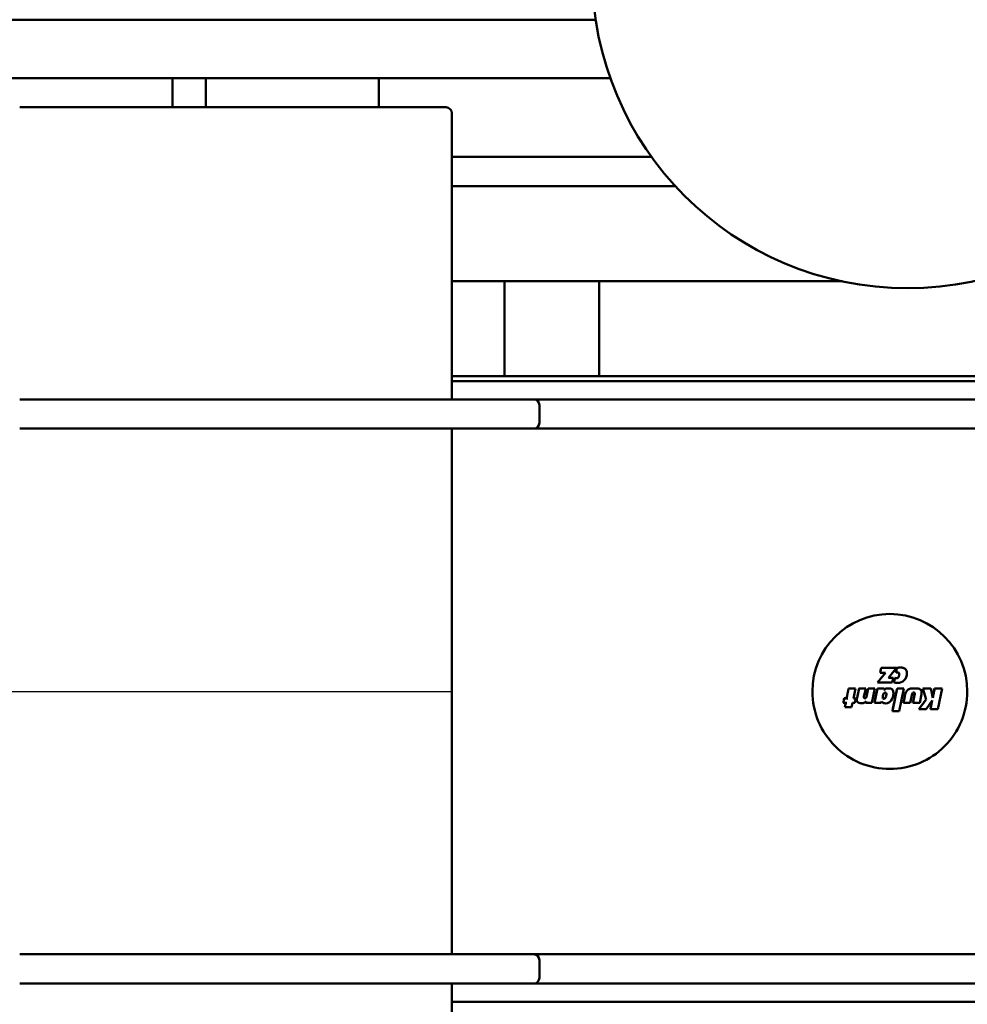
# Model space of a CAD drawing. Extents: x 16921 to 26326, y -9679 to -268.
# Drawn here: x 22197 to 22360, y -4422 to -4253 of the extents above; entities that cross this region are included whole.
import ezdxf

# ---------------------------------------------------------------- set-up
doc = ezdxf.new("R2010")
doc.units = 0
doc.header["$LTSCALE"] = 30
doc.header["$MEASUREMENT"] = 0
doc.layers.get('0').update_dxf_attribs({"linetype": 'CONTINUOUS'})
doc.layers.add('Viditelná (ISO)', color=7, linetype='CONTINUOUS', lineweight=50)

msp = doc.modelspace()

# ---------------------------------------------------------------- linework, layer by layer
msp.add_line((22181.28, -4368.03), (22271.28, -4368.03))
at = {"layer": 'Viditelná (ISO)'}
for p, q in [((22295.92, -4253.03), (22156.64, -4253.03)), ((22154.14, -4263.03), (22298.42, -4263.03)), ((22223.43, -4268.03), (22223.43, -4263.03)), ((22229.14, -4268.03), (22229.14, -4263.03)), ((22258.78, -4268.03), (22258.78, -4263.03)), ((22255.28, -4268.03), (22197.28, -4268.03)), ((22255.28, -4268.03), (22270.28, -4268.03)), ((22271.28, -4318.03), (22271.28, -4269.03)), ((22287.22, -4276.53), (22271.28, -4276.53)), ((22287.22, -4276.53), (22296.1, -4276.53)), ((22305.48, -4276.53), (22296.1, -4276.53)), ((22271.28, -4281.53), (22287.22, -4281.53)), ((22296.1, -4281.53), (22287.22, -4281.53)), ((22296.1, -4281.53), (22309.55, -4281.53)), ((22338.09, -4297.82), (22271.28, -4297.82)), ((22280.28, -4297.82), (22280.28, -4314.03)), ((22296.5, -4314.03), (22296.5, -4297.82)), ((24216.28, -4314.03), (22271.28, -4314.03)), ((22501.28, -4314.93), (22271.28, -4314.93)), ((22255.28, -4318.03), (22197.28, -4318.03)), ((22255.28, -4318.03), (22285.28, -4318.03)), ((22438.91, -4318.03), (22285.28, -4318.03)), ((22286.28, -4322.03), (22286.28, -4319.03)), ((22197.28, -4323.03), (22255.28, -4323.03)), ((22285.28, -4323.03), (22255.28, -4323.03)), ((22271.28, -4413.03), (22271.28, -4323.03)), ((22285.28, -4323.03), (22438.91, -4323.03)), ((22344.19, -4366.5), (22345.55, -4364.82)), ((22344.62, -4364.82), (22344.78, -4364)), ((22345.55, -4364.82), (22344.62, -4364.82)), ((22344.62, -4364.82), (22344.62, -4364.82)), ((22344.78, -4364), (22344.78, -4364)), ((22344.78, -4364), (22347.44, -4364)), ((22347.44, -4364), (22346.03, -4365.71)), ((22347.48, -4364.02), (22347.32, -4364.82)), ((22347.32, -4364.82), (22347.36, -4364.8)), ((22347.32, -4364.82), (22347.32, -4364.82)), ((22347.36, -4364.8), (22347.41, -4364.79)), ((22347.41, -4364.79), (22347.46, -4364.78)), ((22347.44, -4364), (22347.44, -4364)), ((22347.46, -4364.78), (22347.5, -4364.77)), ((22347.48, -4364.02), (22347.48, -4364.02)), ((22347.5, -4364.77), (22347.54, -4364.77)), ((22347.54, -4364.77), (22347.59, -4364.76)), ((22347.59, -4364.76), (22347.69, -4364.77)), ((22347.69, -4364.77), (22347.76, -4364.8)), ((22347.76, -4364.8), (22347.82, -4364.84)), ((22347.83, -4365.44), (22347.76, -4365.58)), ((22347.82, -4364.84), (22347.86, -4364.9)), ((22347.88, -4365.27), (22347.83, -4365.44)), ((22347.83, -4365.44), (22347.83, -4365.43)), ((22347.86, -4364.9), (22347.89, -4364.99)), ((22347.89, -4365.09), (22347.88, -4365.27)), ((22347.88, -4365.27), (22347.88, -4365.27)), ((22347.89, -4364.99), (22347.89, -4365.09)), ((22348.92, -4364.18), (22348.82, -4364.12)), ((22348.92, -4364.18), (22348.92, -4364.18)), ((22349.08, -4364.37), (22348.92, -4364.18)), ((22349.08, -4364.37), (22349.08, -4364.37)), ((22349.18, -4364.6), (22349.08, -4364.37)), ((22349.09, -4365.57), (22349.18, -4365.24)), ((22349.18, -4364.6), (22349.18, -4364.6)), ((22349.21, -4364.88), (22349.18, -4364.6)), ((22349.18, -4365.24), (22349.21, -4364.88)), ((22349.21, -4364.88), (22349.21, -4364.88)), ((22346.7, -4366.5), (22344.19, -4366.5)), ((22344.19, -4366.5), (22344.19, -4366.5)), ((22346.03, -4365.71), (22346.86, -4365.71)), ((22346.86, -4365.71), (22346.7, -4366.5)), ((22346.86, -4365.71), (22346.86, -4365.71)), ((22347.14, -4365.7), (22346.98, -4366.47)), ((22346.98, -4366.47), (22347.08, -4366.5)), ((22346.98, -4366.47), (22346.98, -4366.47)), ((22347.08, -4366.5), (22347.18, -4366.52)), ((22347.14, -4365.7), (22347.14, -4365.7)), ((22347.18, -4365.72), (22347.14, -4365.7)), ((22347.18, -4365.72), (22347.18, -4365.72)), ((22347.23, -4365.74), (22347.18, -4365.72)), ((22347.18, -4366.52), (22347.27, -4366.54)), ((22347.23, -4365.74), (22347.23, -4365.74)), ((22347.27, -4365.75), (22347.23, -4365.74)), ((22347.27, -4365.75), (22347.27, -4365.75)), ((22347.32, -4365.76), (22347.27, -4365.75)), ((22347.27, -4366.54), (22347.37, -4366.56)), ((22347.32, -4365.76), (22347.32, -4365.76)), ((22347.36, -4365.77), (22347.32, -4365.76)), ((22347.36, -4365.77), (22347.36, -4365.77)), ((22347.41, -4365.77), (22347.36, -4365.77)), ((22347.37, -4366.56), (22347.46, -4366.57)), ((22347.54, -4365.75), (22347.41, -4365.77)), ((22347.41, -4365.77), (22347.41, -4365.77)), ((22347.46, -4366.57), (22347.56, -4366.57)), ((22347.66, -4365.68), (22347.54, -4365.75)), ((22347.54, -4365.75), (22347.54, -4365.75)), ((22347.56, -4366.57), (22347.91, -4366.54)), ((22347.76, -4365.58), (22347.66, -4365.68)), ((22347.66, -4365.68), (22347.66, -4365.68)), ((22347.76, -4365.58), (22347.76, -4365.58)), ((22347.91, -4366.54), (22348.23, -4366.45)), ((22348.23, -4366.45), (22348.51, -4366.31)), ((22348.51, -4366.31), (22348.75, -4366.11)), ((22348.75, -4366.11), (22348.95, -4365.86)), ((22348.95, -4365.86), (22349.09, -4365.57)), ((22333.02, -4368.03), (22333.02, -4368.04)), ((22339.22, -4367.5), (22339.22, -4367.5)), ((22339.43, -4367.5), (22340.39, -4367.5)), ((22340.39, -4367.5), (22340.04, -4369.21)), ((22340.39, -4367.5), (22340.39, -4367.5)), ((22341, -4367.5), (22340.67, -4369.13)), ((22341, -4367.5), (22341, -4367.5)), ((22342.15, -4367.5), (22341, -4367.5)), ((22341.85, -4368.97), (22342.15, -4367.5)), ((22342.15, -4367.5), (22342.15, -4367.5)), ((22342.57, -4367.5), (22342.27, -4368.96)), ((22342.57, -4367.5), (22342.57, -4367.5)), ((22343.72, -4367.5), (22342.57, -4367.5)), ((22343.22, -4370), (22343.72, -4367.5)), ((22343.65, -4370), (22344.16, -4367.5)), ((22343.72, -4367.5), (22343.72, -4367.5)), ((22344.16, -4367.5), (22344.16, -4367.5)), ((22344.16, -4367.5), (22345.31, -4367.5)), ((22345.05, -4369), (22345.06, -4368.8)), ((22345.06, -4368.8), (22345.11, -4368.61)), ((22345.11, -4368.61), (22345.18, -4368.45)), ((22345.18, -4368.45), (22345.27, -4368.32)), ((22345.31, -4367.5), (22345.26, -4367.78)), ((22345.26, -4367.78), (22345.4, -4367.67)), ((22345.27, -4368.32), (22345.36, -4368.24)), ((22345.31, -4367.5), (22345.31, -4367.5)), ((22345.36, -4368.24), (22345.47, -4368.22)), ((22345.4, -4367.67), (22345.52, -4367.59)), ((22345.4, -4367.67), (22345.4, -4367.67)), ((22345.47, -4368.22), (22345.54, -4368.22)), ((22345.54, -4368.22), (22345.59, -4368.25)), ((22345.59, -4368.25), (22345.63, -4368.29)), ((22345.63, -4368.29), (22345.66, -4368.35)), ((22345.67, -4368.71), (22345.63, -4368.9)), ((22345.66, -4368.35), (22345.68, -4368.42)), ((22345.69, -4368.51), (22345.67, -4368.71)), ((22345.67, -4368.71), (22345.67, -4368.71)), ((22345.68, -4368.42), (22345.69, -4368.51)), ((22345.82, -4367.5), (22346.28, -4367.5)), ((22346.63, -4367.62), (22346.67, -4367.66)), ((22346.67, -4367.66), (22346.67, -4367.66)), ((22346.67, -4367.66), (22346.79, -4367.83)), ((22346.72, -4371.39), (22347.51, -4367.5)), ((22346.79, -4367.83), (22346.79, -4367.83)), ((22346.79, -4367.83), (22346.86, -4368.05)), ((22346.86, -4368.66), (22346.79, -4368.99)), ((22346.86, -4368.05), (22346.86, -4368.05)), ((22346.86, -4368.05), (22346.89, -4368.3)), ((22346.89, -4368.3), (22346.86, -4368.66)), ((22346.89, -4368.3), (22346.89, -4368.3)), ((22347.51, -4367.5), (22347.51, -4367.5)), ((22347.51, -4367.5), (22348.67, -4367.5)), ((22348.67, -4367.5), (22347.88, -4371.39)), ((22348.61, -4370), (22348.92, -4368.5)), ((22348.67, -4367.5), (22348.67, -4367.5)), ((22348.92, -4368.5), (22349.02, -4368.17)), ((22348.92, -4368.5), (22348.92, -4368.5)), ((22349.02, -4368.17), (22349.19, -4367.91)), ((22349.02, -4368.17), (22349.02, -4368.17)), ((22349.19, -4367.91), (22349.43, -4367.7)), ((22349.19, -4367.91), (22349.19, -4367.91)), ((22349.43, -4367.7), (22349.59, -4367.62)), ((22349.43, -4367.7), (22349.43, -4367.7)), ((22350.09, -4368.42), (22349.77, -4370)), ((22350.08, -4367.5), (22350.88, -4367.5)), ((22350.11, -4368.36), (22350.09, -4368.42)), ((22350.14, -4368.31), (22350.11, -4368.36)), ((22350.18, -4368.28), (22350.14, -4368.31)), ((22350.24, -4368.25), (22350.18, -4368.28)), ((22350.23, -4370), (22350.55, -4368.42)), ((22350.3, -4368.23), (22350.24, -4368.25)), ((22350.36, -4368.23), (22350.3, -4368.23)), ((22350.42, -4368.23), (22350.36, -4368.23)), ((22350.46, -4368.24), (22350.42, -4368.23)), ((22350.5, -4368.26), (22350.46, -4368.24)), ((22350.53, -4368.29), (22350.5, -4368.26)), ((22350.55, -4368.33), (22350.53, -4368.29)), ((22350.55, -4368.37), (22350.55, -4368.33)), ((22350.55, -4368.38), (22350.55, -4368.37)), ((22350.55, -4368.39), (22350.55, -4368.38)), ((22350.55, -4368.4), (22350.55, -4368.39)), ((22350.55, -4368.39), (22350.55, -4368.39)), ((22350.55, -4368.41), (22350.55, -4368.4)), ((22350.55, -4368.4), (22350.55, -4368.4)), ((22350.55, -4368.4), (22350.55, -4368.4)), ((22350.55, -4368.4), (22350.55, -4368.4)), ((22350.55, -4368.42), (22350.55, -4368.41)), ((22350.55, -4368.41), (22350.55, -4368.41)), ((22350.55, -4368.42), (22350.55, -4368.42)), ((22351.35, -4367.6), (22351.41, -4367.63)), ((22351.69, -4368.5), (22351.39, -4370)), ((22351.41, -4367.63), (22351.41, -4367.63)), ((22351.41, -4367.63), (22351.58, -4367.78)), ((22351.58, -4367.78), (22351.58, -4367.78)), ((22351.58, -4367.78), (22351.69, -4367.97)), ((22351.69, -4367.97), (22351.69, -4367.97)), ((22351.69, -4367.97), (22351.73, -4368.19)), ((22351.7, -4368.44), (22351.69, -4368.5)), ((22351.71, -4368.39), (22351.7, -4368.44)), ((22351.72, -4368.33), (22351.71, -4368.39)), ((22351.73, -4368.19), (22351.72, -4368.23)), ((22351.72, -4368.23), (22351.72, -4368.28)), ((22351.72, -4368.28), (22351.72, -4368.33)), ((22351.73, -4368.19), (22351.73, -4368.19)), ((22351.92, -4367.5), (22353.3, -4367.5)), ((22352.49, -4369.42), (22351.92, -4367.5)), ((22351.92, -4367.5), (22351.92, -4367.5)), ((22353.3, -4367.5), (22353.62, -4369.12)), ((22353.3, -4367.5), (22353.3, -4367.5)), ((22353.62, -4369.12), (22353.95, -4367.5)), ((22353.95, -4367.5), (22355.02, -4367.5)), ((22353.95, -4367.5), (22353.95, -4367.5)), ((22355.22, -4367.5), (22354.5, -4371.06)), ((22355.04, -4367.5), (22355.22, -4367.5)), ((22355.22, -4367.5), (22355.22, -4367.5)), ((22338.29, -4370), (22338.29, -4370)), ((22338.45, -4369.21), (22338.45, -4369.21)), ((22338.91, -4370), (22338.5, -4370)), ((22338.66, -4369.21), (22339.07, -4369.21)), ((22338.87, -4369.21), (22338.87, -4369.21)), ((22339.88, -4370), (22339.73, -4370.73)), ((22340.27, -4370), (22339.88, -4370)), ((22340.04, -4369.21), (22340.43, -4369.21)), ((22340.43, -4369.21), (22340.27, -4370)), ((22340.43, -4369.21), (22340.43, -4369.21)), ((22340.63, -4369.39), (22340.62, -4369.44)), ((22340.62, -4369.44), (22340.62, -4369.43)), ((22340.62, -4369.44), (22340.62, -4369.48)), ((22340.62, -4369.48), (22340.65, -4369.64)), ((22340.62, -4369.48), (22340.62, -4369.48)), ((22340.64, -4369.28), (22340.63, -4369.34)), ((22340.63, -4369.34), (22340.63, -4369.33)), ((22340.63, -4369.34), (22340.63, -4369.39)), ((22340.63, -4369.39), (22340.63, -4369.39)), ((22340.65, -4369.21), (22340.64, -4369.28)), ((22340.64, -4369.28), (22340.64, -4369.28)), ((22340.67, -4369.13), (22340.65, -4369.21)), ((22340.65, -4369.21), (22340.65, -4369.21)), ((22340.65, -4369.64), (22340.71, -4369.78)), ((22340.71, -4369.78), (22340.83, -4369.9)), ((22340.83, -4369.9), (22340.98, -4369.98)), ((22340.98, -4369.98), (22341.18, -4370.03)), ((22341.18, -4370.03), (22341.41, -4370.04)), ((22341.41, -4370.04), (22341.56, -4370.03)), ((22341.56, -4370.03), (22341.71, -4370.01)), ((22341.71, -4370.01), (22341.85, -4369.97)), ((22341.84, -4369.03), (22341.85, -4369)), ((22341.84, -4369.05), (22341.84, -4369.03)), ((22341.84, -4369.06), (22341.84, -4369.05)), ((22341.85, -4369.1), (22341.84, -4369.06)), ((22341.85, -4368.98), (22341.85, -4368.97)), ((22341.85, -4368.99), (22341.85, -4368.98)), ((22341.85, -4369), (22341.85, -4368.99)), ((22341.85, -4369.1), (22341.85, -4369.1)), ((22341.86, -4369.14), (22341.85, -4369.1)), ((22341.85, -4369.97), (22341.98, -4369.91)), ((22341.86, -4369.14), (22341.86, -4369.14)), ((22341.89, -4369.17), (22341.86, -4369.14)), ((22341.89, -4369.17), (22341.89, -4369.17)), ((22341.93, -4369.19), (22341.89, -4369.17)), ((22341.93, -4369.19), (22341.93, -4369.19)), ((22341.98, -4369.2), (22341.93, -4369.19)), ((22341.98, -4369.2), (22341.98, -4369.2)), ((22342.03, -4369.21), (22341.98, -4369.2)), ((22341.98, -4369.91), (22342.11, -4369.83)), ((22342.09, -4369.2), (22342.03, -4369.21)), ((22342.03, -4369.21), (22342.03, -4369.21)), ((22342.14, -4369.18), (22342.09, -4369.2)), ((22342.09, -4369.2), (22342.09, -4369.2)), ((22342.11, -4369.83), (22342.23, -4369.74)), ((22342.19, -4369.15), (22342.14, -4369.18)), ((22342.14, -4369.18), (22342.14, -4369.18)), ((22342.23, -4369.74), (22342.17, -4370)), ((22342.17, -4370), (22343.22, -4370)), ((22342.17, -4370), (22342.17, -4370)), ((22342.22, -4369.1), (22342.19, -4369.15)), ((22342.19, -4369.15), (22342.19, -4369.15)), ((22342.25, -4369.04), (22342.22, -4369.1)), ((22342.22, -4369.1), (22342.22, -4369.1)), ((22342.27, -4368.96), (22342.25, -4369.04)), ((22342.25, -4369.04), (22342.25, -4369.04)), ((22342.27, -4368.96), (22342.27, -4368.96)), ((22344.8, -4370), (22343.65, -4370)), ((22343.65, -4370), (22343.65, -4370)), ((22344.86, -4369.73), (22344.8, -4370)), ((22344.95, -4369.84), (22344.86, -4369.73)), ((22345.05, -4369.92), (22344.95, -4369.84)), ((22345.06, -4369.09), (22345.05, -4369)), ((22345.16, -4369.99), (22345.05, -4369.92)), ((22345.06, -4369.09), (22345.06, -4369.09)), ((22345.07, -4369.16), (22345.06, -4369.09)), ((22345.07, -4369.16), (22345.07, -4369.16)), ((22345.1, -4369.22), (22345.07, -4369.16)), ((22345.1, -4369.22), (22345.1, -4369.22)), ((22345.14, -4369.26), (22345.1, -4369.22)), ((22345.14, -4369.26), (22345.14, -4369.26)), ((22345.19, -4369.28), (22345.14, -4369.26)), ((22345.27, -4370.03), (22345.16, -4369.99)), ((22345.19, -4369.28), (22345.19, -4369.28)), ((22345.26, -4369.29), (22345.19, -4369.28)), ((22345.37, -4369.26), (22345.26, -4369.29)), ((22345.26, -4369.29), (22345.26, -4369.29)), ((22345.4, -4370.06), (22345.27, -4370.03)), ((22345.47, -4369.19), (22345.37, -4369.26)), ((22345.37, -4369.26), (22345.37, -4369.26)), ((22345.55, -4370.07), (22345.4, -4370.06)), ((22345.56, -4369.06), (22345.47, -4369.19)), ((22345.47, -4369.19), (22345.47, -4369.19)), ((22345.9, -4370.01), (22345.55, -4370.07)), ((22345.63, -4368.9), (22345.56, -4369.06)), ((22345.56, -4369.06), (22345.56, -4369.06)), ((22345.63, -4368.9), (22345.63, -4368.9)), ((22346.22, -4369.84), (22345.9, -4370.01)), ((22346.5, -4369.56), (22346.22, -4369.84)), ((22346.67, -4369.29), (22346.5, -4369.56)), ((22346.79, -4368.99), (22346.67, -4369.29)), ((22349.77, -4370), (22348.61, -4370)), ((22348.61, -4370), (22348.61, -4370)), ((22350.23, -4370), (22350.23, -4370)), ((22351.39, -4370), (22350.23, -4370)), ((22351.22, -4371.06), (22352.49, -4369.42)), ((22353.53, -4369.57), (22352.52, -4371.06)), ((22353.23, -4371.06), (22353.53, -4369.57)), ((22353.62, -4369.12), (22353.62, -4369.12)), ((22338.56, -4370.73), (22338.56, -4370.73)), ((22339.73, -4370.73), (22338.77, -4370.73)), ((22347.88, -4371.39), (22346.72, -4371.39)), ((22346.72, -4371.39), (22346.72, -4371.39)), ((22352.52, -4371.06), (22351.22, -4371.06)), ((22351.22, -4371.06), (22351.22, -4371.06)), ((22354.3, -4371.06), (22353.23, -4371.06)), ((22353.23, -4371.06), (22353.23, -4371.06)), ((22255.28, -4413.03), (22197.28, -4413.03)), ((22255.28, -4413.03), (22285.28, -4413.03)), ((22438.91, -4413.03), (22285.28, -4413.03)), ((22286.28, -4417.03), (22286.28, -4414.03)), ((22197.28, -4418.03), (22255.28, -4418.03)), ((22285.28, -4418.03), (22255.28, -4418.03)), ((22271.28, -4467.03), (22271.28, -4418.03)), ((22285.28, -4418.03), (22438.91, -4418.03)), ((22271.28, -4421.14), (22501.28, -4421.14))]:
    msp.add_line(p, q, dxfattribs=at)
at = {"layer": 'Viditelná (ISO)', "flags": 128}
for points in [[(22347.48, -4364.02), (22347.52, -4364.01), (22347.56, -4364), (22347.6, -4363.98), (22347.64, -4363.98), (22347.68, -4363.97), (22347.72, -4363.96), (22347.76, -4363.95), (22347.8, -4363.94), (22347.84, -4363.94), (22347.89, -4363.93), (22347.93, -4363.93), (22347.97, -4363.93), (22348.01, -4363.93), (22348.06, -4363.93), (22348.1, -4363.93), (22348.14, -4363.93), (22348.19, -4363.93), (22348.23, -4363.93), (22348.27, -4363.94), (22348.31, -4363.94), (22348.36, -4363.95), (22348.4, -4363.96), (22348.44, -4363.97), (22348.48, -4363.98)], [(22348.48, -4363.98), (22348.5, -4363.98), (22348.51, -4363.98), (22348.53, -4363.99), (22348.54, -4363.99), (22348.55, -4363.99), (22348.57, -4364), (22348.58, -4364), (22348.6, -4364.01), (22348.61, -4364.01), (22348.63, -4364.02), (22348.64, -4364.03), (22348.66, -4364.03), (22348.67, -4364.04), (22348.68, -4364.04), (22348.7, -4364.05), (22348.71, -4364.06), (22348.73, -4364.06), (22348.74, -4364.07), (22348.75, -4364.08), (22348.77, -4364.09), (22348.78, -4364.09), (22348.8, -4364.1), (22348.81, -4364.11), (22348.82, -4364.12)], [(22333.02, -4368.04), (22333.04, -4368.69), (22333.09, -4369.34), (22333.17, -4369.98), (22333.28, -4370.63), (22333.42, -4371.26), (22333.59, -4371.89), (22333.8, -4372.51), (22334.03, -4373.11), (22334.3, -4373.71), (22334.59, -4374.29), (22334.91, -4374.86), (22335.26, -4375.41), (22335.63, -4375.94), (22336.03, -4376.45), (22336.46, -4376.94), (22336.91, -4377.41), (22337.38, -4377.86), (22337.87, -4378.29), (22338.38, -4378.69), (22338.92, -4379.06), (22339.47, -4379.41), (22340.03, -4379.73), (22340.61, -4380.02), (22341.21, -4380.29), (22341.81, -4380.52), (22342.43, -4380.73), (22343.06, -4380.9), (22343.7, -4381.04), (22344.34, -4381.15), (22344.98, -4381.23), (22345.63, -4381.28), (22346.28, -4381.3), (22346.93, -4381.28), (22347.58, -4381.23), (22348.23, -4381.15), (22348.87, -4381.04), (22349.5, -4380.9), (22350.13, -4380.73), (22350.75, -4380.52), (22351.36, -4380.29), (22351.95, -4380.02), (22352.53, -4379.73), (22353.1, -4379.41), (22353.65, -4379.06), (22354.18, -4378.69), (22354.69, -4378.29), (22355.19, -4377.86), (22355.66, -4377.41), (22356.11, -4376.94), (22356.53, -4376.45), (22356.93, -4375.94), (22357.31, -4375.41), (22357.65, -4374.86), (22357.98, -4374.29), (22358.27, -4373.71), (22358.53, -4373.11), (22358.77, -4372.51), (22358.97, -4371.89), (22359.14, -4371.26), (22359.29, -4370.63), (22359.4, -4369.98), (22359.48, -4369.34), (22359.53, -4368.69), (22359.54, -4368.04)], [(22345.52, -4367.59), (22345.53, -4367.58), (22345.54, -4367.58), (22345.55, -4367.57), (22345.56, -4367.56), (22345.57, -4367.56), (22345.58, -4367.55), (22345.6, -4367.55), (22345.61, -4367.54), (22345.62, -4367.54), (22345.63, -4367.53), (22345.65, -4367.53), (22345.66, -4367.52), (22345.67, -4367.52), (22345.68, -4367.52), (22345.7, -4367.51), (22345.71, -4367.51), (22345.72, -4367.51), (22345.74, -4367.51), (22345.75, -4367.5), (22345.76, -4367.5), (22345.78, -4367.5), (22345.79, -4367.5), (22345.8, -4367.5), (22345.82, -4367.5)], [(22349.59, -4367.62), (22349.61, -4367.61), (22349.63, -4367.6), (22349.65, -4367.59), (22349.67, -4367.58), (22349.69, -4367.57), (22349.71, -4367.57), (22349.73, -4367.56), (22349.75, -4367.55), (22349.77, -4367.55), (22349.79, -4367.54), (22349.81, -4367.54), (22349.83, -4367.53), (22349.85, -4367.53), (22349.87, -4367.52), (22349.89, -4367.52), (22349.91, -4367.51), (22349.93, -4367.51), (22349.95, -4367.51), (22349.98, -4367.51), (22350, -4367.5), (22350.02, -4367.5), (22350.04, -4367.5), (22350.06, -4367.5), (22350.08, -4367.5)], [(22350.88, -4367.5), (22350.9, -4367.5), (22350.92, -4367.5), (22350.94, -4367.5), (22350.96, -4367.5), (22350.98, -4367.5), (22351, -4367.51), (22351.02, -4367.51), (22351.04, -4367.51), (22351.06, -4367.51), (22351.08, -4367.52), (22351.1, -4367.52), (22351.12, -4367.53), (22351.14, -4367.53), (22351.16, -4367.53), (22351.18, -4367.54), (22351.2, -4367.55), (22351.21, -4367.55), (22351.23, -4367.56), (22351.25, -4367.56), (22351.27, -4367.57), (22351.29, -4367.58), (22351.31, -4367.59), (22351.33, -4367.59), (22351.35, -4367.6)]]:
    msp.add_lwpolyline(points, dxfattribs=at)
at = {"layer": 'Viditelná (ISO)'}
msp.add_circle((22349.32, -4245), 54, dxfattribs=at)
for centre, radius, start, end in [((22270.28, -4269.03), 1, 0, 90), ((22285.28, -4319.03), 1, 0, 90), ((22285.28, -4322.03), 1, 270, 0), ((22346.28, -4368.03), 13.26, 0, 180), ((22348.06, -4365.79), 1.86, 76.829, 108.1845), ((22348.23, -4365.05), 1.11, 57.6536, 76.829), ((22345.82, -4368.05), 0.553, 90, 122.8103), ((22346.28, -4368.05), 0.553, 51.4541, 90), ((22346.28, -4368.05), 0.553, 51.4541, 90), ((22350.08, -4368.61), 1.11, 90, 116.4042), ((22350.88, -4368.61), 1.11, 65.0282, 90), ((22285.28, -4414.03), 1, 0, 90), ((22285.28, -4417.03), 1, 270, 0)]:
    msp.add_arc(centre, radius, start, end, dxfattribs=at)
for centre, major_axis, ratio, start_param, end_param in [((22344.26, -4366.38), (15.84, 19.43), 0.000705, 4.706816, 4.793057), ((22344.06, -4367.58), (4.95, 24.6), 0.00022, 4.824545, 4.858346), ((22346.28, -4363.97), (24.87, 0), 0.001117, 4.652084, 4.758894), ((22346.66, -4368.1), (4.94, 24.7), 0.000219, 4.845595, 4.878363), ((22346.38, -4368.08), (12.08, 22.12), 0.000535, 4.826012, 4.832395), ((22347.03, -4368.24), (6.86, 24.23), 0.000304, 4.828377, 4.835119), ((22347.64, -4368.14), (2.09, 25.07), 0.000093, 4.826913, 4.834296), ((22348.79, -4364.07), (20.92, -13.25), 0.000943, 4.71463, 4.719264), ((22349.72, -4365.09), (16.09, -18.86), 0.000725, 4.663352, 4.673371), ((22349.97, -4366.5), (9.51, -22.99), 0.000427, 4.61939, 4.629572), ((22349.53, -4367.65), (2.87, -24.82), 0.000128, 4.589242, 4.600507), ((22346.28, -4365.68), (25.09, 0), 0.001117, 4.702304, 4.73526), ((22346.65, -4368.1), (5.03, 24.69), 0.000223, 4.778475, 4.809619), ((22347.34, -4365.77), (22.7, -10.65), 0.001011, 4.704017, 4.705949), ((22347.17, -4365.69), (23.43, -8.92), 0.001044, 4.713326, 4.715196), ((22346.98, -4365.64), (24.07, -7.01), 0.001072, 4.723077, 4.724899), ((22346.75, -4365.62), (24.61, -4.83), 0.001096, 4.733614, 4.735451), ((22346.54, -4365.65), (24.94, -2.7), 0.00111, 4.743667, 4.745594), ((22346.36, -4365.71), (25.08, -0.83), 0.001116, 4.752512, 4.754546), ((22345.94, -4365.99), (24.76, 4.17), 0.001101, 4.771798, 4.776999), ((22345.6, -4366.82), (21.88, 12.42), 0.000971, 4.80078, 4.806016), ((22345.84, -4367.62), (17.09, 18.51), 0.000757, 4.817932, 4.823782), ((22339.4, -4366.6), (4.91, 23.7), 0.000226, 4.602213, 4.674504), ((22339.43, -4367.5), (-0.204, 0), 0.001093, 0.000001, 1.570797), ((22346.28, -4367.47), (25.19, 0), 0.001117, 4.428406, 4.476125), ((22341.1, -4366.98), (4.88, 24.15), 0.000221, 4.623209, 4.690814), ((22346.28, -4367.47), (25.19, 0), 0.001117, 4.500966, 4.547775), ((22342.61, -4367.27), (5.01, 24.41), 0.000224, 4.643055, 4.703089), ((22346.28, -4367.47), (25.19, 0), 0.001117, 4.56448, 4.610694), ((22344.13, -4367.59), (5, 24.6), 0.000222, 4.614299, 4.716016), ((22346.28, -4367.47), (25.19, 0), 0.001117, 4.627906, 4.673725), ((22345.75, -4367.36), (19.75, 15.63), 0.000875, 4.686643, 4.693662), ((22345.85, -4367.35), (21.17, 13.65), 0.000938, 4.690559, 4.696262), ((22345.85, -4367.92), (5.68, 24.54), 0.000252, 4.672849, 4.680319), ((22345.72, -4367.99), (1.76, 25.13), 0.000078, 4.683452, 4.691539), ((22346.28, -4367.47), (25.19, 0), 0.001117, 4.693925, 4.712389), ((22346.63, -4367.59), (19.7, -15.7), 0.000873, 4.713085, 4.715494), ((22346.73, -4367.72), (14.13, -20.86), 0.000626, 4.709076, 4.717396), ((22347.35, -4368.24), (5.01, 24.67), 0.000222, 4.584607, 4.742495), ((22346.81, -4367.85), (7.89, -23.93), 0.00035, 4.71145, 4.720395), ((22346.86, -4367.97), (2.32, -25.08), 0.000103, 4.715345, 4.725494), ((22346.28, -4367.47), (25.19, 0), 0.001117, 4.76105, 4.807283), ((22348.9, -4368.56), (5.02, 24.55), 0.000224, 4.653819, 4.714888), ((22348.81, -4368.83), (7.58, 23.88), 0.000338, 4.726111, 4.739795), ((22348.29, -4369.3), (13.43, 21.18), 0.000598, 4.765895, 4.778547), ((22347.49, -4369.39), (18.81, 16.66), 0.000836, 4.8023, 4.814871), ((22346.76, -4368.99), (22.55, 11.2), 0.001, 4.830324, 4.837714), ((22346.28, -4367.47), (25.19, 0), 0.001117, 4.863871, 4.895986), ((22350.45, -4368.87), (4.91, 24.35), 0.000221, 4.665909, 4.730958), ((22350.56, -4368.15), (0.71, 24.82), 0.000032, 4.70264, 4.703033), ((22350.55, -4368.43), (2.33, 24.72), 0.000105, 4.713565, 4.713879), ((22350.25, -4369.3), (7.62, 23.65), 0.000342, 4.750266, 4.750511), ((22350.44, -4368.9), (5.15, 24.3), 0.000232, 4.733052, 4.733317), ((22350.09, -4369.54), (9.17, 23.11), 0.000412, 4.761062, 4.761289), ((22347.36, -4365.72), (22.73, -10.58), 0.001012, 4.889395, 4.892024), ((22348.64, -4365.25), (18.98, -16.17), 0.00085, 4.859136, 4.868587), ((22350.38, -4365.66), (12.36, -21.44), 0.000557, 4.810986, 4.819654), ((22351.56, -4367.17), (3.95, -24.3), 0.000179, 4.745292, 4.754299), ((22346.28, -4367.47), (25.19, 0), 0.001117, 4.937916, 4.994672), ((22353.14, -4366.66), (4.73, -23.74), 0.000218, 4.747725, 4.816126), ((22353.54, -4369.51), (4.84, 23.59), 0.000224, 4.729151, 4.797916), ((22346.28, -4367.47), (25.19, 0), 0.001117, 5.021858, 5.067657), ((22355.02, -4367.5), (0.204, 0), 0.001094, 4.71239, 6.283186), ((22338.98, -4366.55), (4.76, 23.6), 0.000221, 4.565985, 4.599758), ((22338.5, -4370), (-0.204, 0), 0.001095, 0.000001, 1.570797), ((22338.66, -4369.21), (-0.204, 0), 0.001095, 0.000001, 1.570797), ((22346.28, -4369.18), (25.17, 0), 0.001117, 4.396125, 4.413496), ((22339.38, -4366.64), (4.76, 23.72), 0.00022, 4.539055, 4.570339), ((22339.07, -4369.21), (-0.204, 0), 0.001093, 0.000001, 1.570797), ((22346.28, -4369.18), (25.17, 0), 0.001117, 4.461718, 4.477716), ((22340.74, -4367.65), (1.65, 24.52), 0.000075, 4.639628, 4.641586), ((22340.66, -4367.89), (0.6, 24.55), 0.000027, 4.647549, 4.64935), ((22340.9, -4367.3), (3.3, 24.38), 0.00015, 4.628786, 4.631187), ((22340.82, -4367.46), (2.53, 24.46), 0.000115, 4.633627, 4.635757), ((22340.99, -4367.15), (4, 24.29), 0.000182, 4.624867, 4.62769), ((22341.07, -4367.02), (4.67, 24.18), 0.000212, 4.621766, 4.625015), ((22341.79, -4368.61), (3.18, -24.58), 0.000143, 4.730816, 4.732585), ((22342.22, -4369.89), (10.35, -22.53), 0.000466, 4.67721, 4.678837), ((22343.4, -4370.74), (17.07, -18.11), 0.000766, 4.623037, 4.624672), ((22344.72, -4370.76), (21.7, -12.42), 0.000969, 4.582304, 4.584056), ((22345.67, -4370.21), (24.18, -6.73), 0.001076, 4.557119, 4.559088), ((22346.17, -4369.5), (25.08, -1.96), 0.001113, 4.544586, 4.546863), ((22346.36, -4368.67), (25.01, 2.98), 0.001109, 4.538424, 4.540793), ((22346.09, -4367.56), (23.36, 9.44), 0.001035, 4.539779, 4.542017), ((22345.28, -4366.73), (19.9, 15.37), 0.000884, 4.553316, 4.555601), ((22342.73, -4367.29), (5.06, 24.42), 0.000227, 4.601191, 4.611796), ((22344.2, -4366.45), (15.1, 20), 0.000673, 4.577836, 4.580247), ((22343.3, -4366.68), (10.29, 22.77), 0.00046, 4.606158, 4.608825), ((22342.74, -4367.11), (6.24, 24.14), 0.000279, 4.632509, 4.635558), ((22344.99, -4368.11), (1.65, -25.11), 0.000073, 4.747957, 4.751417), ((22344.89, -4368.37), (5.96, -24.44), 0.000265, 4.741967, 4.744883), ((22344.88, -4368.76), (11.67, -22.27), 0.000518, 4.730098, 4.732607), ((22345.11, -4369.2), (17.84, -17.71), 0.000792, 4.712507, 4.714745), ((22345.62, -4369.45), (22.81, -10.59), 0.001013, 4.69192, 4.69418), ((22346.11, -4369.37), (24.96, -3.16), 0.001108, 4.675765, 4.678311), ((22346.5, -4368.97), (24.54, 5.64), 0.001088, 4.661499, 4.666031), ((22346.53, -4368.35), (20.05, 15.25), 0.000889, 4.653771, 4.658788), ((22346.27, -4368.02), (14.54, 20.58), 0.000644, 4.656107, 4.662291), ((22346.04, -4367.92), (9.99, 23.13), 0.000443, 4.663309, 4.670373), ((22350.84, -4371.54), (14.98, 19.43), 0.000682, 4.737341, 4.822162), ((22353.54, -4369.49), (4.76, 23.61), 0.000221, 4.645818, 4.708821), ((22338.77, -4370.73), (-0.204, 0), 0.001095, 0.000001, 1.570797), ((22354.3, -4371.06), (0.204, 0), 0.001094, 4.71239, 6.282966)]:
    msp.add_ellipse(centre, major_axis=major_axis, ratio=ratio, start_param=start_param, end_param=end_param, dxfattribs=at)

doc.saveas('drawing.dxf')
